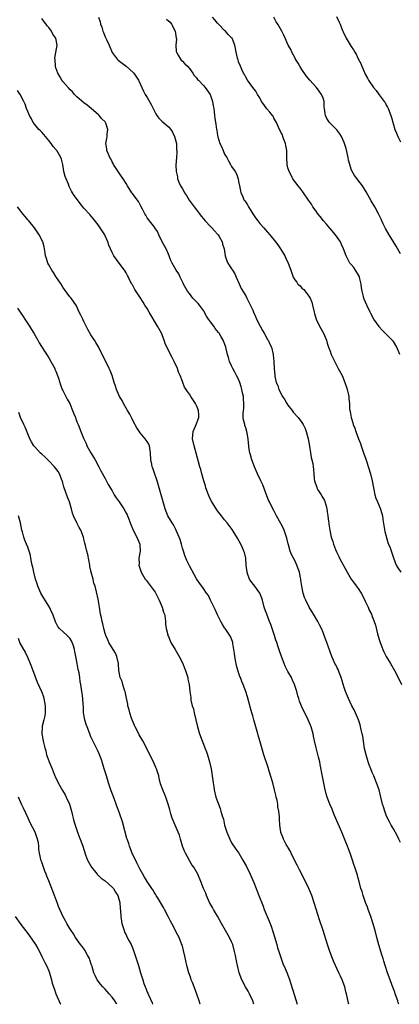
# Model space of a CAD drawing. Units: inches. Extents: x 2580000 to 2583000, y 1545000 to 1548000.
# Drawn here: x 2580215 to 2580323, y 1545000 to 1545280 of the extents above; entities that cross this region are included whole.
import ezdxf

# ---------------------------------------------------------------- set-up
doc = ezdxf.new("R2010")
doc.units = ezdxf.units.IN
doc.header["$MEASUREMENT"] = 0
doc.layers.add('LD25801545_10ft', color=92, linetype='Continuous')

msp = doc.modelspace()

# ---------------------------------------------------------------- linework, layer by layer
at = {"layer": 'LD25801545_10ft'}
for points, elevation in [([(2580323, 1545046.06), (2580322.59, 1545047), (2580322.06, 1545048.06), (2580321, 1545049.98), (2580320.4, 1545051), (2580319.91, 1545051.91), (2580319.36, 1545053), (2580319, 1545053.82), (2580318.66, 1545054.66), (2580318.54, 1545055), (2580318.17, 1545056.17), (2580317.95, 1545057), (2580317.48, 1545059), (2580316.96, 1545061), (2580316.25, 1545063), (2580315.42, 1545065), (2580315, 1545065.96), (2580314.57, 1545067), (2580314.13, 1545068.13), (2580313.83, 1545069), (2580313.23, 1545071), (2580312.84, 1545072.84), (2580312.31, 1545076.31), (2580312.16, 1545077), (2580311.85, 1545078.15), (2580311.57, 1545079.57), (2580311.04, 1545081), (2580310.19, 1545083), (2580309.82, 1545083.82), (2580309.21, 1545085), (2580308.23, 1545087), (2580307.38, 1545089), (2580307, 1545090.22), (2580306.18, 1545093), (2580305.58, 1545094.42), (2580305.26, 1545095.26), (2580305, 1545095.75), (2580304.61, 1545096.61), (2580304.37, 1545097), (2580303.84, 1545098.16), (2580303.49, 1545099), (2580302.1, 1545103), (2580301.78, 1545103.78), (2580301.35, 1545105), (2580301, 1545105.79), (2580300.52, 1545107), (2580300.01, 1545108.01), (2580299.53, 1545109), (2580298.28, 1545111), (2580297.81, 1545111.81), (2580297.06, 1545113), (2580296.07, 1545115), (2580295.77, 1545115.77), (2580295.39, 1545117), (2580294.98, 1545118.98), (2580294.73, 1545120.73), (2580294.69, 1545121), (2580294.58, 1545121.42), (2580294.28, 1545123), (2580293.97, 1545123.97), (2580293.58, 1545125), (2580293, 1545126.33), (2580292.06, 1545128.06), (2580291.67, 1545129), (2580291.18, 1545130.82), (2580291.09, 1545131.09), (2580290.7, 1545132.7), (2580290.65, 1545133), (2580289.91, 1545135), (2580289.62, 1545135.62), (2580289, 1545136.85), (2580287.78, 1545139), (2580287, 1545140.52), (2580286.12, 1545142.12), (2580285.79, 1545143), (2580285.51, 1545143.51), (2580285, 1545144.77), (2580283.83, 1545147.83), (2580283.33, 1545149), (2580282.4, 1545151), (2580281.5, 1545153), (2580280.72, 1545155), (2580280.39, 1545156.39), (2580280.15, 1545157), (2580279.95, 1545158.05), (2580279.78, 1545159.78), (2580279.71, 1545161), (2580279.46, 1545162.54), (2580279.36, 1545163), (2580279, 1545164.1), (2580278.76, 1545164.76), (2580278.71, 1545165), (2580278.35, 1545166.35), (2580278.28, 1545167), (2580278.26, 1545168.26), (2580278.35, 1545169), (2580278.46, 1545169.54), (2580278.49, 1545171), (2580278.33, 1545172.33), (2580278.34, 1545173), (2580278.09, 1545174.09), (2580277.94, 1545175), (2580277.75, 1545175.75), (2580277.38, 1545177), (2580277, 1545177.93), (2580276.43, 1545179), (2580275.9, 1545179.9), (2580275.32, 1545181), (2580275, 1545181.74), (2580274.39, 1545183), (2580274.07, 1545184.07), (2580273.83, 1545185), (2580273.46, 1545186.54), (2580273.38, 1545187), (2580273.3, 1545187.3), (2580272.6, 1545189), (2580272.05, 1545189.95), (2580271.41, 1545191), (2580271.22, 1545191.22), (2580270.36, 1545192.36), (2580269.94, 1545193), (2580269, 1545194.28), (2580268.45, 1545195), (2580267.89, 1545195.89), (2580267, 1545197.49), (2580265.88, 1545199), (2580265.47, 1545199.47), (2580264.48, 1545200.48), (2580264.01, 1545201), (2580263, 1545202.28), (2580262.48, 1545203), (2580261.35, 1545205), (2580261.25, 1545205.25), (2580260.35, 1545207), (2580259.95, 1545207.95), (2580259.23, 1545209), (2580258.11, 1545211), (2580257.74, 1545211.74), (2580257.27, 1545213), (2580257, 1545213.51), (2580256.36, 1545215), (2580255.26, 1545217), (2580254.27, 1545219), (2580253.93, 1545219.93), (2580253.16, 1545221), (2580253.11, 1545221.11), (2580251.64, 1545223), (2580251.39, 1545223.39), (2580251, 1545223.9), (2580250.6, 1545224.6), (2580250.34, 1545225), (2580249.63, 1545226.37), (2580249.22, 1545227.22), (2580249, 1545227.58), (2580248.52, 1545228.52), (2580248.14, 1545229), (2580246.81, 1545230.81), (2580246.65, 1545231), (2580245.36, 1545233), (2580245, 1545233.6), (2580244.11, 1545235), (2580243.66, 1545235.66), (2580242.7, 1545237), (2580241.41, 1545239), (2580241.29, 1545239.29), (2580241, 1545239.79), (2580240.61, 1545240.61), (2580240.38, 1545241), (2580239.85, 1545242.15), (2580239.53, 1545243), (2580239.51, 1545243.51), (2580239.22, 1545245), (2580239.54, 1545246.46), (2580239.64, 1545247), (2580239.64, 1545247.64), (2580239.83, 1545249), (2580239.24, 1545250.76), (2580239.14, 1545251), (2580239, 1545251.17), (2580238.08, 1545252.08), (2580237.35, 1545253), (2580237.16, 1545253.16), (2580235.06, 1545255), (2580233.9, 1545255.91), (2580233, 1545256.56), (2580231, 1545258.3), (2580230.31, 1545259), (2580229.74, 1545259.74), (2580229, 1545260.39), (2580228.74, 1545260.74), (2580228.46, 1545261), (2580227, 1545262.65), (2580226.72, 1545263), (2580226.1, 1545264.1), (2580225.53, 1545265), (2580225, 1545266.56), (2580224.89, 1545267), (2580224.81, 1545268.81), (2580224.74, 1545269.26), (2580225.04, 1545270.96), (2580225.42, 1545273), (2580224.98, 1545275), (2580224.1, 1545276.1), (2580223.75, 1545277), (2580223, 1545278.05), (2580222.52, 1545278.52), (2580222.26, 1545279), (2580221.64, 1545279.64), (2580221, 1545280.58)], 7090), ([(2580237.18, 1545281), (2580237.61, 1545279.61), (2580237.72, 1545279), (2580238.09, 1545278.09), (2580238.4, 1545277), (2580238.58, 1545276.58), (2580239, 1545275.41), (2580239.15, 1545275.15), (2580239.38, 1545274.62), (2580240.14, 1545273), (2580241, 1545270.93), (2580242.49, 1545269), (2580242.75, 1545268.75), (2580243.87, 1545267.87), (2580245, 1545267.02), (2580247, 1545265.25), (2580247.2, 1545265), (2580248.5, 1545263), (2580249.46, 1545261), (2580249.9, 1545259.9), (2580250.44, 1545259), (2580251, 1545258.08), (2580252.13, 1545256.13), (2580252.66, 1545255), (2580253.44, 1545253.44), (2580253.77, 1545253), (2580254.27, 1545252.27), (2580255.27, 1545251.27), (2580255.66, 1545251), (2580257, 1545249.8), (2580257.7, 1545249), (2580258.22, 1545248.22), (2580258.77, 1545247), (2580259.29, 1545245), (2580259.34, 1545243.34), (2580259.42, 1545243), (2580259.45, 1545242.55), (2580259.28, 1545241), (2580259.13, 1545238.87), (2580259.2, 1545237), (2580259.57, 1545235.57), (2580259.6, 1545235), (2580259.99, 1545234.01), (2580260.47, 1545233), (2580260.69, 1545232.69), (2580261, 1545232.12), (2580261.44, 1545231.44), (2580261.62, 1545231), (2580262.19, 1545230.19), (2580262.93, 1545228.93), (2580263.79, 1545227.79), (2580264.35, 1545227), (2580265, 1545226.13), (2580265.88, 1545225), (2580266.36, 1545224.36), (2580267, 1545223.56), (2580267.49, 1545223), (2580269, 1545221.39), (2580269.39, 1545221), (2580270.11, 1545220.11), (2580271, 1545219.21), (2580271.17, 1545219), (2580271.43, 1545218.57), (2580272.27, 1545217), (2580272.39, 1545216.39), (2580272.85, 1545215), (2580273.17, 1545213), (2580273.63, 1545211.63), (2580273.92, 1545211), (2580275, 1545209.37), (2580275.23, 1545209), (2580275.88, 1545207.88), (2580276.32, 1545207), (2580277.1, 1545205.1), (2580277.72, 1545203.72), (2580279, 1545201.64), (2580279.34, 1545201), (2580279.9, 1545199.9), (2580281, 1545197.55), (2580281.22, 1545197), (2580281.78, 1545195.78), (2580282.11, 1545195), (2580283.15, 1545193), (2580283.8, 1545191.8), (2580284.29, 1545191), (2580285.23, 1545189.23), (2580285.41, 1545189), (2580285.86, 1545187.86), (2580286.33, 1545187), (2580286.83, 1545185), (2580286.85, 1545184.85), (2580287, 1545183), (2580287.07, 1545181), (2580287.25, 1545179), (2580287.3, 1545178.7), (2580287.71, 1545177), (2580288.11, 1545176.11), (2580288.47, 1545175), (2580289.48, 1545173), (2580290.09, 1545172.09), (2580290.69, 1545171), (2580291, 1545170.56), (2580292.18, 1545169), (2580292.54, 1545168.54), (2580293.91, 1545167), (2580295, 1545165.58), (2580295.37, 1545165), (2580295.88, 1545163.88), (2580296.24, 1545163), (2580296.79, 1545161), (2580297.18, 1545158.82), (2580297.45, 1545157), (2580297.66, 1545155.67), (2580297.86, 1545155), (2580298.1, 1545153.9), (2580298.23, 1545153), (2580298.29, 1545152.29), (2580298.36, 1545151), (2580298.47, 1545149.53), (2580298.56, 1545149), (2580298.69, 1545148.69), (2580299, 1545147.68), (2580299.19, 1545147.19), (2580299.24, 1545147), (2580299.54, 1545146.46), (2580300.43, 1545145), (2580300.67, 1545144.67), (2580301.39, 1545143.39), (2580301.87, 1545141.87), (2580302.09, 1545141), (2580302.17, 1545140.17), (2580302.36, 1545139), (2580302.59, 1545137.41), (2580302.61, 1545137), (2580302.64, 1545136.64), (2580302.93, 1545135), (2580303.36, 1545133), (2580303.77, 1545131.77), (2580303.96, 1545131), (2580304.58, 1545129.42), (2580304.83, 1545128.83), (2580305.5, 1545127.5), (2580305.72, 1545127), (2580307.82, 1545123), (2580308.99, 1545121), (2580309.88, 1545119.88), (2580310.49, 1545119), (2580310.72, 1545118.72), (2580311, 1545118.32), (2580311.87, 1545117), (2580312.91, 1545115), (2580313, 1545114.77), (2580313.82, 1545113), (2580314.14, 1545112.14), (2580314.75, 1545111), (2580315, 1545110.41), (2580315.56, 1545109), (2580315.91, 1545107.91), (2580316.51, 1545105.49), (2580317, 1545103.84), (2580317.26, 1545103), (2580317.74, 1545101.74), (2580318.05, 1545101), (2580318.34, 1545100.34), (2580319, 1545099), (2580320.21, 1545097), (2580321.37, 1545095), (2580322.38, 1545093), (2580323.28, 1545091)], 7080), ([(2580256.45, 1545280.45), (2580257.51, 1545279.51), (2580257.92, 1545279), (2580258.98, 1545277), (2580259.25, 1545275), (2580259.28, 1545274.72), (2580259.17, 1545273), (2580259.24, 1545271.24), (2580259.31, 1545271), (2580259.82, 1545270.18), (2580260.43, 1545269), (2580260.69, 1545268.69), (2580261, 1545268.43), (2580261.69, 1545267.69), (2580262.45, 1545267), (2580263, 1545266.39), (2580264, 1545265), (2580264.37, 1545264.37), (2580265, 1545263.73), (2580265.27, 1545263.27), (2580265.53, 1545263), (2580267, 1545261.56), (2580267.45, 1545261), (2580268.85, 1545259), (2580269, 1545258.65), (2580269.58, 1545257), (2580269.75, 1545255.75), (2580269.93, 1545255), (2580269.99, 1545253.99), (2580270.11, 1545253), (2580270.24, 1545252.24), (2580270.37, 1545251), (2580270.52, 1545250.52), (2580270.72, 1545249), (2580270.78, 1545248.78), (2580271, 1545247.32), (2580271.09, 1545246.91), (2580271.69, 1545245), (2580272.13, 1545244.13), (2580272.56, 1545243), (2580273, 1545241.99), (2580273.6, 1545241), (2580274.11, 1545240.11), (2580274.72, 1545239), (2580275, 1545238.45), (2580276.03, 1545237), (2580276.36, 1545236.36), (2580276.85, 1545235), (2580277, 1545234.24), (2580277.21, 1545233), (2580277.55, 1545231.55), (2580277.63, 1545231), (2580278.08, 1545230.08), (2580278.51, 1545229), (2580278.72, 1545228.72), (2580279, 1545228.28), (2580279.52, 1545227.52), (2580279.77, 1545227), (2580281.02, 1545225), (2580281.83, 1545223.83), (2580282.43, 1545223), (2580283, 1545222.28), (2580284.15, 1545221), (2580284.53, 1545220.54), (2580285.9, 1545219), (2580287.48, 1545217), (2580288.13, 1545216.13), (2580288.89, 1545215), (2580290.13, 1545213), (2580290.42, 1545212.42), (2580291.08, 1545211), (2580291.81, 1545209), (2580292.15, 1545208.15), (2580292.5, 1545207), (2580293, 1545206.18), (2580293.52, 1545205.52), (2580293.86, 1545205), (2580294.46, 1545204.46), (2580295, 1545203.88), (2580295.5, 1545203.5), (2580297, 1545201.55), (2580297.32, 1545201), (2580297.83, 1545199.83), (2580298.04, 1545199), (2580298.5, 1545197), (2580298.58, 1545196.58), (2580299.05, 1545195), (2580299.98, 1545193), (2580301.12, 1545191), (2580301.67, 1545189.67), (2580301.94, 1545189), (2580302.21, 1545188.21), (2580302.59, 1545187), (2580303, 1545185.9), (2580303.36, 1545185), (2580303.86, 1545183.86), (2580305, 1545181.54), (2580305.35, 1545181), (2580306.4, 1545179), (2580307.22, 1545177), (2580307.65, 1545175.65), (2580307.88, 1545175), (2580308.17, 1545173.83), (2580308.32, 1545173), (2580308.34, 1545172.34), (2580308.48, 1545171), (2580308.53, 1545169.47), (2580308.58, 1545169), (2580308.69, 1545168.69), (2580308.96, 1545167), (2580309.49, 1545165.49), (2580309.61, 1545165), (2580310.01, 1545164.01), (2580310.35, 1545163), (2580311.08, 1545161), (2580311.62, 1545159.62), (2580311.82, 1545159), (2580312.55, 1545157), (2580313.16, 1545155.17), (2580313.36, 1545154.64), (2580314.5, 1545151), (2580315, 1545149), (2580315.77, 1545145), (2580316.05, 1545144.05), (2580316.46, 1545143), (2580317, 1545141.84), (2580317.25, 1545141.25), (2580317.7, 1545139.7), (2580317.87, 1545139), (2580318.03, 1545137.97), (2580318.26, 1545136.26), (2580318.59, 1545134.59), (2580319.46, 1545131.46), (2580319.66, 1545131), (2580320.07, 1545129.93), (2580320.53, 1545128.53), (2580321.04, 1545127.04), (2580321.84, 1545125), (2580322.27, 1545124.27), (2580323.15, 1545123)], 7070), ([(2580322.87, 1545185), (2580322.02, 1545187), (2580321, 1545188.61), (2580320.7, 1545189), (2580319, 1545190.79), (2580317.84, 1545191.84), (2580317, 1545192.86), (2580316.93, 1545192.93), (2580315.48, 1545195), (2580314.59, 1545196.59), (2580314.42, 1545197), (2580313.44, 1545199), (2580312.69, 1545200.69), (2580312.57, 1545201), (2580312.49, 1545201.51), (2580312.11, 1545203), (2580311.92, 1545203.92), (2580311.86, 1545205), (2580311.51, 1545206.49), (2580311.36, 1545207), (2580311.25, 1545207.25), (2580310.22, 1545209), (2580309.72, 1545209.72), (2580309, 1545210.56), (2580308.66, 1545211), (2580308.05, 1545212.05), (2580307.54, 1545213), (2580306.85, 1545215), (2580306.29, 1545216.29), (2580305.96, 1545217), (2580305, 1545218.4), (2580304.52, 1545219), (2580303, 1545220.8), (2580302.9, 1545220.9), (2580302.01, 1545222.01), (2580301.14, 1545223), (2580300.21, 1545224.21), (2580299.5, 1545225), (2580299, 1545225.75), (2580298.11, 1545227), (2580297.7, 1545227.7), (2580296.9, 1545228.9), (2580295.42, 1545231), (2580295.26, 1545231.26), (2580295, 1545231.59), (2580294.41, 1545232.41), (2580293.92, 1545233), (2580293, 1545234.22), (2580292.45, 1545235), (2580291.96, 1545235.96), (2580291.32, 1545237), (2580291, 1545238.05), (2580290.76, 1545239), (2580290.7, 1545241), (2580290.72, 1545241.28), (2580290.69, 1545243), (2580290.4, 1545244.4), (2580290.32, 1545245), (2580289.85, 1545246.15), (2580289.57, 1545247), (2580289.45, 1545247.45), (2580289, 1545248.27), (2580288.76, 1545248.76), (2580288.61, 1545249), (2580288.31, 1545249.69), (2580287.77, 1545251), (2580287, 1545252.26), (2580286.77, 1545252.77), (2580286.63, 1545253), (2580285.89, 1545253.89), (2580285, 1545254.92), (2580284.12, 1545256.12), (2580283.52, 1545257), (2580283, 1545257.98), (2580282.39, 1545259), (2580281.9, 1545259.9), (2580281, 1545261), (2580279.54, 1545263), (2580279, 1545263.86), (2580278.63, 1545264.63), (2580278.41, 1545265), (2580277.88, 1545266.12), (2580277.49, 1545267), (2580277, 1545268.29), (2580276.83, 1545268.83), (2580276.76, 1545269), (2580276.66, 1545269.34), (2580276.27, 1545271), (2580276.1, 1545272.1), (2580275.91, 1545273), (2580275.11, 1545275), (2580275, 1545275.12), (2580274.04, 1545276.04), (2580273.21, 1545277), (2580273, 1545277.2), (2580271.24, 1545279), (2580271, 1545279.29), (2580270.18, 1545280.18), (2580269.58, 1545281)], 7060), ([(2580323, 1545213.65), (2580321.78, 1545215.78), (2580321, 1545217.02), (2580319.82, 1545219), (2580318.79, 1545220.79), (2580318.12, 1545222.12), (2580317.7, 1545223), (2580317.5, 1545223.5), (2580316.75, 1545225), (2580315.69, 1545227), (2580314.71, 1545228.71), (2580313.29, 1545231.29), (2580312.2, 1545233), (2580309.94, 1545235.94), (2580309.21, 1545237.21), (2580309, 1545237.74), (2580308.58, 1545239), (2580308.26, 1545240.26), (2580308.15, 1545241), (2580307.58, 1545243.58), (2580307.11, 1545245), (2580307, 1545245.28), (2580306.21, 1545247), (2580305.78, 1545247.78), (2580304.89, 1545248.89), (2580302.82, 1545251), (2580302.12, 1545252.12), (2580301.67, 1545253), (2580301.56, 1545253.56), (2580301.41, 1545255), (2580301.36, 1545255.36), (2580301.31, 1545257), (2580301, 1545257.93), (2580300.58, 1545259), (2580299.88, 1545259.88), (2580299.13, 1545261), (2580297.29, 1545263), (2580296.23, 1545264.23), (2580295, 1545266.04), (2580294.4, 1545267), (2580293.91, 1545267.9), (2580293.21, 1545269), (2580293.15, 1545269.15), (2580292.13, 1545271), (2580291.8, 1545271.8), (2580291.12, 1545273), (2580290.24, 1545275), (2580289.89, 1545275.89), (2580289.3, 1545277), (2580288.14, 1545279), (2580287.69, 1545279.69), (2580286.97, 1545280.97)], 7050), ([(2580304.85, 1545281.15), (2580305.59, 1545279.59), (2580305.86, 1545279), (2580306.39, 1545277.61), (2580306.65, 1545277), (2580306.77, 1545276.77), (2580307.61, 1545275), (2580308.44, 1545273.55), (2580309, 1545272.63), (2580309.64, 1545271.64), (2580310, 1545271), (2580310.4, 1545270.4), (2580311, 1545269.15), (2580311.79, 1545267.79), (2580312.04, 1545267), (2580312.78, 1545265.22), (2580313, 1545264.79), (2580313.64, 1545263.64), (2580313.94, 1545263), (2580315.35, 1545261), (2580316.1, 1545260.1), (2580317, 1545258.82), (2580318.41, 1545257), (2580318.64, 1545256.64), (2580319, 1545255.97), (2580319.38, 1545255.38), (2580319.56, 1545255), (2580320.33, 1545253), (2580320.45, 1545252.45), (2580321.44, 1545249), (2580321.91, 1545247.91), (2580322.24, 1545247), (2580323, 1545245.5)], 7040), ([(2580322.54, 1545000), (2580322.41, 1545000.41), (2580322.25, 1545001), (2580321.56, 1545003), (2580321.42, 1545003.42), (2580320.68, 1545005.32), (2580320.06, 1545007), (2580319.37, 1545009), (2580318.71, 1545011), (2580318.27, 1545012.27), (2580318.06, 1545013), (2580317.79, 1545013.79), (2580316.89, 1545016.89), (2580316.32, 1545019), (2580315.82, 1545021), (2580315.21, 1545023.21), (2580314.6, 1545025), (2580313.85, 1545027), (2580313.65, 1545027.65), (2580313.09, 1545029), (2580312.38, 1545031), (2580312.1, 1545032.1), (2580311.78, 1545033), (2580311.26, 1545035), (2580311, 1545035.94), (2580310.79, 1545036.79), (2580310.09, 1545039), (2580309.79, 1545039.79), (2580309.41, 1545041), (2580308.7, 1545043), (2580308.23, 1545044.23), (2580307.97, 1545045), (2580307.34, 1545046.66), (2580306.53, 1545048.53), (2580306.35, 1545049), (2580304.3, 1545053.7), (2580303.77, 1545055), (2580303.56, 1545055.56), (2580302.94, 1545057), (2580302.2, 1545059), (2580301.91, 1545059.91), (2580301.51, 1545061.51), (2580300.85, 1545064.85), (2580300.22, 1545068.22), (2580300.05, 1545069), (2580299.69, 1545070.31), (2580299.44, 1545071.44), (2580299, 1545073), (2580298.6, 1545075), (2580298.31, 1545076.31), (2580298.2, 1545077), (2580297.61, 1545079), (2580296.81, 1545081), (2580294.89, 1545084.89), (2580294.31, 1545086.31), (2580294.07, 1545087), (2580293.83, 1545087.83), (2580293.52, 1545089), (2580292.93, 1545091), (2580292.3, 1545092.3), (2580291.99, 1545093), (2580291, 1545094.77), (2580290.23, 1545096.23), (2580289.9, 1545097), (2580289.16, 1545099), (2580288.62, 1545100.62), (2580288.27, 1545101.73), (2580287.85, 1545103), (2580287.62, 1545103.62), (2580287.19, 1545105), (2580287, 1545105.51), (2580286.53, 1545107), (2580286.11, 1545108.11), (2580285.81, 1545109), (2580284.99, 1545111), (2580284.47, 1545112.47), (2580284.29, 1545113), (2580283.76, 1545115), (2580283.57, 1545115.57), (2580283.02, 1545117), (2580281.57, 1545119), (2580280.43, 1545120.43), (2580280.1, 1545121), (2580279.65, 1545122.35), (2580279.39, 1545123), (2580279.17, 1545125), (2580279, 1545127), (2580278.64, 1545128.64), (2580278.51, 1545129), (2580278.07, 1545129.93), (2580277.59, 1545131), (2580276.65, 1545132.65), (2580275.12, 1545135.12), (2580274.29, 1545136.29), (2580273.7, 1545137), (2580273, 1545137.92), (2580272.11, 1545139), (2580271, 1545140.48), (2580270.78, 1545140.78), (2580269.99, 1545141.99), (2580269.38, 1545143), (2580269, 1545143.7), (2580268.57, 1545144.57), (2580268.39, 1545145), (2580267.67, 1545147), (2580267.54, 1545147.54), (2580267.07, 1545149), (2580266.51, 1545151), (2580266.23, 1545152.23), (2580265.96, 1545153), (2580264.91, 1545156.91), (2580264.3, 1545159), (2580263.86, 1545161), (2580264.03, 1545163), (2580265, 1545165.25), (2580265.44, 1545166.56), (2580265.64, 1545167), (2580265.67, 1545167.67), (2580265.62, 1545169), (2580265, 1545170.46), (2580264.73, 1545171), (2580263.38, 1545173), (2580263, 1545173.63), (2580262.41, 1545174.41), (2580262.03, 1545175), (2580261.64, 1545175.64), (2580261.14, 1545177), (2580261, 1545177.3), (2580260.39, 1545179), (2580259.91, 1545179.91), (2580259.59, 1545181), (2580258.68, 1545183), (2580258.08, 1545184.08), (2580256.58, 1545187), (2580256.13, 1545188.13), (2580255.83, 1545189), (2580255.01, 1545191), (2580253.95, 1545193), (2580251.57, 1545197), (2580251, 1545198.04), (2580250.35, 1545199), (2580249.86, 1545199.86), (2580249, 1545201.22), (2580247.46, 1545203.46), (2580247, 1545204.41), (2580246.76, 1545204.76), (2580246.65, 1545205), (2580246.04, 1545206.04), (2580245.68, 1545207), (2580245.42, 1545207.42), (2580245, 1545208.19), (2580244.7, 1545208.7), (2580244.54, 1545209), (2580243, 1545210.96), (2580241.52, 1545213), (2580241, 1545213.98), (2580240.51, 1545215), (2580240.08, 1545216.08), (2580239.76, 1545217), (2580239, 1545218.77), (2580238.89, 1545219), (2580238.16, 1545220.16), (2580237, 1545221.86), (2580235.62, 1545223.62), (2580235, 1545224.42), (2580234.72, 1545224.72), (2580233, 1545226.64), (2580231.95, 1545227.95), (2580231.12, 1545229), (2580230.25, 1545230.25), (2580229.78, 1545231), (2580229.46, 1545231.46), (2580228.81, 1545232.81), (2580228.6, 1545233.4), (2580227.91, 1545235), (2580227.65, 1545235.65), (2580227.3, 1545237), (2580226.96, 1545239), (2580226.57, 1545240.57), (2580226.42, 1545241), (2580225.26, 1545243), (2580225, 1545243.32), (2580224.2, 1545244.2), (2580223.7, 1545245), (2580223, 1545245.89), (2580222.04, 1545247), (2580221.61, 1545247.61), (2580221, 1545248.25), (2580220.62, 1545248.62), (2580220.2, 1545249), (2580219, 1545250.43), (2580218.56, 1545251), (2580218.06, 1545252.06), (2580217.48, 1545253), (2580217, 1545254.09), (2580216.69, 1545255), (2580216.23, 1545256.23), (2580215.92, 1545257), (2580214.89, 1545259), (2580214.12, 1545260.12)], 7100), ([(2580308.34, 1545000), (2580308.28, 1545000.28), (2580307.86, 1545002.14), (2580307.68, 1545003), (2580307.53, 1545003.53), (2580307.16, 1545005), (2580306.42, 1545007), (2580305.97, 1545007.97), (2580305.54, 1545009), (2580304.09, 1545012.09), (2580303.73, 1545013), (2580302.98, 1545015), (2580302.27, 1545017), (2580301.03, 1545021.03), (2580300.02, 1545024.02), (2580298.61, 1545028.61), (2580297.81, 1545031), (2580297, 1545033), (2580296.03, 1545035), (2580295.66, 1545035.66), (2580294.98, 1545037), (2580294.28, 1545038.28), (2580293.62, 1545039.62), (2580292.76, 1545041.24), (2580291.89, 1545043), (2580291.65, 1545043.65), (2580291, 1545044.69), (2580290.89, 1545044.89), (2580290.81, 1545045), (2580290.53, 1545045.47), (2580289.71, 1545047), (2580289.53, 1545047.53), (2580289, 1545048.91), (2580288.97, 1545049.03), (2580288.74, 1545051), (2580288.66, 1545052.66), (2580288.65, 1545053.35), (2580288.45, 1545055), (2580288.18, 1545056.18), (2580288.11, 1545057), (2580287.92, 1545058.08), (2580287.7, 1545059), (2580287.54, 1545059.54), (2580287.23, 1545061), (2580286.68, 1545063), (2580285.65, 1545066.35), (2580285.37, 1545067.37), (2580284.17, 1545071), (2580283.56, 1545073), (2580283, 1545075), (2580282.58, 1545076.58), (2580282.43, 1545077), (2580281.9, 1545079), (2580281.68, 1545079.68), (2580281.35, 1545081), (2580281, 1545082.1), (2580280.75, 1545083), (2580280.33, 1545084.33), (2580279.5, 1545087.49), (2580279.06, 1545089), (2580278.28, 1545091), (2580277.88, 1545091.88), (2580277.51, 1545093), (2580277.35, 1545093.35), (2580277, 1545094.46), (2580276.41, 1545096.41), (2580276.07, 1545097.93), (2580275.87, 1545099), (2580275.84, 1545099.84), (2580275.34, 1545102.66), (2580275.32, 1545103), (2580275.27, 1545103.27), (2580274.7, 1545104.7), (2580274.52, 1545105), (2580273.12, 1545107), (2580273, 1545107.16), (2580272.27, 1545108.28), (2580271.93, 1545109), (2580271, 1545110.84), (2580270.36, 1545112.36), (2580268.95, 1545115), (2580268.38, 1545116.38), (2580267.89, 1545117), (2580267, 1545118.35), (2580266.55, 1545119), (2580265.9, 1545119.9), (2580265, 1545121.07), (2580263, 1545124.82), (2580262.3, 1545126.3), (2580261.72, 1545127.72), (2580261.27, 1545129), (2580261, 1545129.88), (2580260.7, 1545131), (2580260.32, 1545132.32), (2580260.09, 1545133), (2580259.3, 1545134.7), (2580259.14, 1545135.14), (2580259, 1545135.36), (2580258.46, 1545136.46), (2580258.06, 1545137), (2580256.9, 1545139), (2580256.12, 1545141), (2580255.56, 1545143), (2580255, 1545145.06), (2580253.83, 1545149), (2580253, 1545151.5), (2580252.56, 1545152.56), (2580252.41, 1545153), (2580252.28, 1545153.72), (2580251.99, 1545155), (2580251.92, 1545157), (2580251.69, 1545158.31), (2580251.6, 1545159), (2580251.41, 1545159.41), (2580251, 1545160.18), (2580250.42, 1545161), (2580249, 1545162.65), (2580248.07, 1545164.07), (2580247, 1545165.96), (2580246.67, 1545166.67), (2580246.49, 1545167), (2580246, 1545168), (2580245.41, 1545169), (2580244.28, 1545171), (2580243.87, 1545171.87), (2580243.14, 1545173), (2580242.28, 1545175), (2580241.98, 1545175.98), (2580241.62, 1545177), (2580240.98, 1545179), (2580240.42, 1545180.42), (2580240.15, 1545181), (2580237.1, 1545187.1), (2580236.35, 1545188.35), (2580235.97, 1545189), (2580235, 1545190.52), (2580234.1, 1545192.1), (2580233.63, 1545193), (2580233, 1545194.31), (2580232.63, 1545195), (2580232.13, 1545196.13), (2580231.67, 1545197), (2580230.84, 1545198.84), (2580230.04, 1545200.04), (2580229.32, 1545201), (2580229, 1545201.37), (2580227.47, 1545203.47), (2580227, 1545204.15), (2580226.48, 1545205), (2580225, 1545207.19), (2580224.31, 1545208.31), (2580223.87, 1545209), (2580223, 1545210.47), (2580222.71, 1545211), (2580222.31, 1545212.31), (2580222.02, 1545213), (2580221.93, 1545213.93), (2580221.74, 1545215), (2580221.64, 1545215.64), (2580221.29, 1545217), (2580220.29, 1545219), (2580218.97, 1545221), (2580217.3, 1545223), (2580217, 1545223.32), (2580216.25, 1545224.25), (2580215.58, 1545225), (2580215, 1545225.71), (2580214.06, 1545227)], 7110), ([(2580214.12, 1545198.12), (2580214.85, 1545197), (2580215.73, 1545195.73), (2580216.19, 1545195), (2580217.53, 1545193), (2580218.06, 1545192.06), (2580218.78, 1545191), (2580219.92, 1545189), (2580220.3, 1545188.3), (2580222.59, 1545184.59), (2580223, 1545183.97), (2580223.61, 1545183), (2580224.69, 1545181), (2580224.76, 1545180.76), (2580225, 1545180.23), (2580225.49, 1545179), (2580225.74, 1545178.26), (2580226.28, 1545176.28), (2580226.84, 1545175), (2580227, 1545174.68), (2580227.87, 1545173), (2580228.24, 1545172.24), (2580228.94, 1545171), (2580229.51, 1545169.51), (2580229.77, 1545169), (2580230.09, 1545168.09), (2580230.57, 1545167), (2580230.69, 1545166.69), (2580231, 1545165.82), (2580231.32, 1545165), (2580231.82, 1545163.82), (2580232.11, 1545163), (2580232.82, 1545161.18), (2580233.59, 1545159.59), (2580233.82, 1545159), (2580235, 1545156.93), (2580235.73, 1545155.73), (2580236.2, 1545155), (2580237.25, 1545153), (2580237.81, 1545151.81), (2580239, 1545149.63), (2580239.91, 1545147.91), (2580241, 1545146.14), (2580241.61, 1545145), (2580242.15, 1545144.15), (2580243, 1545143.01), (2580244.3, 1545141), (2580245, 1545139.82), (2580245.29, 1545139.29), (2580245.42, 1545139), (2580245.64, 1545138.36), (2580246.17, 1545137), (2580247.02, 1545135), (2580248.07, 1545133), (2580248.32, 1545132.32), (2580248.93, 1545131), (2580248.98, 1545129), (2580248.65, 1545127), (2580248.66, 1545125.34), (2580248.63, 1545125), (2580248.7, 1545124.7), (2580249.24, 1545123), (2580250.45, 1545121), (2580250.68, 1545120.68), (2580251, 1545120.31), (2580251.58, 1545119.58), (2580253, 1545117.71), (2580253.27, 1545117.27), (2580253.96, 1545115.96), (2580254.41, 1545115), (2580255.25, 1545113), (2580255.65, 1545111.65), (2580255.88, 1545111), (2580256.1, 1545109.9), (2580256.22, 1545109), (2580256.22, 1545108.22), (2580256.42, 1545107), (2580256.86, 1545105.14), (2580256.87, 1545105), (2580257, 1545104.71), (2580257.48, 1545103.48), (2580257.73, 1545103), (2580258.96, 1545100.96), (2580259.67, 1545099.67), (2580260.08, 1545099), (2580261.1, 1545097), (2580261.63, 1545095.63), (2580261.92, 1545095), (2580262.13, 1545094.13), (2580262.51, 1545093), (2580262.58, 1545092.58), (2580262.9, 1545091), (2580263.08, 1545089), (2580263.35, 1545087.35), (2580263.35, 1545087), (2580263.39, 1545086.61), (2580263.81, 1545085), (2580264.11, 1545084.11), (2580264.33, 1545083), (2580264.85, 1545081), (2580265.32, 1545079), (2580265.85, 1545077), (2580266.59, 1545075), (2580267, 1545074.03), (2580267.42, 1545073), (2580267.85, 1545071.85), (2580268.14, 1545071), (2580268.74, 1545069), (2580269.18, 1545067), (2580269.47, 1545065), (2580269.71, 1545063), (2580269.91, 1545061.91), (2580270.04, 1545061), (2580270.55, 1545059), (2580271, 1545057.68), (2580271.73, 1545055.73), (2580271.97, 1545055), (2580272.34, 1545053.66), (2580272.66, 1545052.66), (2580273.01, 1545051), (2580273.61, 1545049), (2580274.45, 1545047), (2580275, 1545045.99), (2580276.19, 1545044.18), (2580277.03, 1545043.03), (2580278.23, 1545041), (2580279.21, 1545039.21), (2580280.3, 1545037), (2580281.32, 1545034.68), (2580281.97, 1545033), (2580282.24, 1545032.24), (2580282.77, 1545031), (2580283.94, 1545027.94), (2580284.28, 1545027), (2580285.07, 1545025), (2580285.65, 1545023.65), (2580286.22, 1545022.22), (2580286.74, 1545020.74), (2580287.23, 1545019.23), (2580287.86, 1545017), (2580288.09, 1545016.09), (2580288.41, 1545015), (2580289.05, 1545013), (2580289.61, 1545011.61), (2580290.22, 1545010.22), (2580290.82, 1545008.82), (2580291, 1545008.34), (2580291.35, 1545007.35), (2580292.29, 1545004.29), (2580293.37, 1545001), (2580293.68, 1545000)], 7120), ([(2580281.31, 1545000), (2580281.07, 1545001), (2580280.11, 1545003), (2580279.73, 1545003.73), (2580278.94, 1545005), (2580277.86, 1545007), (2580277.14, 1545009), (2580276.65, 1545011), (2580276.35, 1545012.35), (2580276.09, 1545013.91), (2580275.86, 1545015), (2580275.32, 1545017), (2580275, 1545017.8), (2580274.4, 1545019), (2580273.21, 1545021), (2580272.09, 1545023), (2580271, 1545025.13), (2580269.87, 1545027), (2580269.56, 1545027.56), (2580269, 1545028.51), (2580268.74, 1545029), (2580267.86, 1545031), (2580267.64, 1545031.64), (2580267.04, 1545033), (2580266.27, 1545035), (2580265.4, 1545037), (2580265, 1545037.7), (2580264.22, 1545039), (2580263.71, 1545039.71), (2580261.87, 1545043), (2580261.59, 1545043.59), (2580261.05, 1545045.05), (2580260.45, 1545047), (2580260.14, 1545048.14), (2580259.78, 1545049), (2580258.91, 1545051), (2580258.1, 1545053), (2580257.75, 1545054.25), (2580257.39, 1545055.39), (2580256.98, 1545057), (2580256.27, 1545059), (2580255.43, 1545061), (2580254.8, 1545062.8), (2580254.41, 1545064.41), (2580254.28, 1545065), (2580253.67, 1545067), (2580253.45, 1545067.45), (2580252.74, 1545069), (2580251.72, 1545071), (2580250.79, 1545073), (2580249.78, 1545075), (2580248.74, 1545076.74), (2580248.21, 1545077.79), (2580247.57, 1545079), (2580247.4, 1545079.4), (2580247, 1545080.27), (2580246.7, 1545081), (2580246.54, 1545081.46), (2580246.04, 1545083), (2580245.86, 1545083.86), (2580245.52, 1545085), (2580245.46, 1545085.46), (2580245.13, 1545087.13), (2580244.73, 1545089), (2580244.57, 1545089.43), (2580244.08, 1545091), (2580243.85, 1545091.85), (2580243.32, 1545093), (2580243, 1545094.51), (2580242.91, 1545095), (2580242.83, 1545096.83), (2580242.81, 1545097), (2580242.37, 1545099), (2580241.93, 1545099.93), (2580241.34, 1545101), (2580240.12, 1545103), (2580239.76, 1545103.76), (2580239.18, 1545105), (2580239, 1545105.58), (2580238.61, 1545107), (2580238.34, 1545108.34), (2580238.14, 1545109), (2580237.96, 1545109.96), (2580237.74, 1545111), (2580237.38, 1545113), (2580237, 1545115.27), (2580236.56, 1545117.44), (2580236.17, 1545119), (2580235.84, 1545119.84), (2580235.58, 1545121), (2580235.02, 1545123.02), (2580234.64, 1545124.64), (2580234.63, 1545125), (2580234.06, 1545128.06), (2580233.8, 1545129), (2580233.39, 1545130.61), (2580233.26, 1545131.26), (2580233, 1545132.36), (2580232.82, 1545133), (2580232.07, 1545135), (2580231.68, 1545135.68), (2580231, 1545137.02), (2580230.06, 1545139), (2580229.76, 1545139.76), (2580229.44, 1545141), (2580229.32, 1545141.32), (2580228.88, 1545143), (2580228.36, 1545144.36), (2580227.28, 1545147.28), (2580227, 1545148.4), (2580226.86, 1545148.86), (2580226.83, 1545149), (2580226.01, 1545151), (2580225.62, 1545151.62), (2580225, 1545152.5), (2580224.6, 1545153), (2580223, 1545154.71), (2580222.68, 1545155), (2580221.83, 1545155.83), (2580221, 1545156.6), (2580220.53, 1545157), (2580219, 1545158.7), (2580218.75, 1545159), (2580218.11, 1545160.11), (2580217.64, 1545161), (2580217, 1545162.36), (2580216.26, 1545164.26), (2580215.86, 1545165), (2580214.94, 1545167), (2580214.49, 1545168.49)], 7130), ([(2580266.09, 1545000), (2580266.06, 1545000.06), (2580265.77, 1545001), (2580265.08, 1545002.92), (2580264.31, 1545005), (2580263.83, 1545006.17), (2580263.53, 1545007), (2580263.41, 1545007.41), (2580263, 1545008.46), (2580262.81, 1545009), (2580262.3, 1545011), (2580261.7, 1545013.7), (2580261.32, 1545015.32), (2580260.91, 1545016.91), (2580260.77, 1545017.23), (2580260.08, 1545019), (2580259.67, 1545019.67), (2580257.97, 1545023), (2580257.62, 1545023.62), (2580256.99, 1545025), (2580255.9, 1545027), (2580255.6, 1545027.6), (2580254.77, 1545029), (2580254.15, 1545030.15), (2580253.56, 1545031), (2580253.36, 1545031.35), (2580253, 1545031.89), (2580252.58, 1545032.58), (2580252.26, 1545033), (2580251, 1545034.92), (2580250.21, 1545036.21), (2580249.78, 1545037), (2580249, 1545038.37), (2580248.09, 1545040.09), (2580246.74, 1545043), (2580245.94, 1545045), (2580245.73, 1545045.74), (2580245.28, 1545047), (2580245.23, 1545047.23), (2580244.6, 1545049.4), (2580243.94, 1545051.94), (2580243, 1545054.7), (2580242.39, 1545056.39), (2580242.19, 1545057), (2580241.71, 1545058.29), (2580241.31, 1545059.31), (2580240.76, 1545060.76), (2580240, 1545063), (2580239.37, 1545065), (2580238.76, 1545067), (2580238.38, 1545068.38), (2580237.89, 1545069.89), (2580237.33, 1545071.33), (2580237, 1545072), (2580236.69, 1545072.69), (2580235.33, 1545075.33), (2580235, 1545076.1), (2580234.64, 1545077), (2580233.87, 1545079), (2580233.65, 1545079.65), (2580233.22, 1545081), (2580232.9, 1545083), (2580232.82, 1545084.82), (2580232.78, 1545085.22), (2580232.68, 1545087), (2580232.53, 1545088.53), (2580232.43, 1545089), (2580232.31, 1545089.69), (2580232.13, 1545091), (2580231.91, 1545091.91), (2580231.82, 1545093), (2580231.65, 1545094.35), (2580231.46, 1545095), (2580231.32, 1545095.32), (2580231.06, 1545097), (2580230.64, 1545099), (2580230.38, 1545100.38), (2580230.28, 1545101), (2580229.99, 1545101.99), (2580229.66, 1545103), (2580229.44, 1545103.44), (2580229, 1545104.19), (2580228.2, 1545105), (2580226.03, 1545107), (2580225.53, 1545107.53), (2580224.91, 1545108.91), (2580224.14, 1545111), (2580223.75, 1545111.75), (2580223.19, 1545113), (2580221.56, 1545115.56), (2580220.76, 1545117), (2580219.9, 1545119), (2580219.68, 1545119.68), (2580219.23, 1545121), (2580218.7, 1545123), (2580218.43, 1545124.43), (2580218.27, 1545125), (2580218.07, 1545125.93), (2580217.9, 1545127), (2580217.76, 1545127.76), (2580217.41, 1545129), (2580217, 1545130.1), (2580216.64, 1545131), (2580216.15, 1545132.15), (2580215.86, 1545133), (2580215.49, 1545134.51), (2580215.34, 1545135), (2580214.91, 1545137), (2580214.35, 1545139)], 7140), ([(2580214.24, 1545104.24), (2580214.79, 1545102.79), (2580215.79, 1545101), (2580216.25, 1545100.25), (2580217, 1545098.66), (2580217.69, 1545097), (2580218.06, 1545096.06), (2580219, 1545093.51), (2580219.69, 1545091.69), (2580221, 1545088.82), (2580221.48, 1545087.48), (2580221.63, 1545087), (2580221.99, 1545085), (2580221.93, 1545083.93), (2580221.94, 1545083), (2580221.85, 1545082.15), (2580221.57, 1545081), (2580221.15, 1545079.15), (2580221.13, 1545079), (2580221.03, 1545077), (2580221.38, 1545075), (2580221.49, 1545074.51), (2580221.87, 1545073), (2580222.12, 1545072.12), (2580222.39, 1545071), (2580222.55, 1545070.55), (2580223.07, 1545069), (2580223.68, 1545067.68), (2580223.91, 1545067), (2580224.53, 1545065.47), (2580225, 1545064.41), (2580225.47, 1545063.47), (2580225.69, 1545063), (2580226.87, 1545060.87), (2580227.61, 1545059.61), (2580227.93, 1545059), (2580228.86, 1545057), (2580229.44, 1545055), (2580229.7, 1545053.7), (2580229.9, 1545053), (2580230.12, 1545052.12), (2580230.46, 1545051), (2580231.17, 1545049), (2580231.66, 1545047.66), (2580231.94, 1545047), (2580232.68, 1545045), (2580233.48, 1545042.52), (2580234.04, 1545041), (2580235.13, 1545039), (2580236.72, 1545037), (2580236.85, 1545036.85), (2580237, 1545036.74), (2580237.9, 1545035.9), (2580239, 1545035.11), (2580241, 1545033.38), (2580241.37, 1545033), (2580241.95, 1545031.95), (2580242.64, 1545031), (2580243, 1545029.68), (2580243.16, 1545029), (2580243.27, 1545027.27), (2580243.37, 1545026.63), (2580243.49, 1545025), (2580243.67, 1545023.66), (2580243.8, 1545023), (2580244.18, 1545021.82), (2580244.4, 1545021), (2580244.57, 1545020.57), (2580245, 1545019.73), (2580245.23, 1545019.23), (2580245.8, 1545018.2), (2580246.42, 1545017), (2580247, 1545015.61), (2580247.23, 1545015), (2580247.86, 1545013), (2580248.17, 1545012.17), (2580248.47, 1545011), (2580249.07, 1545009), (2580249.58, 1545007.58), (2580249.72, 1545007), (2580250.07, 1545005.93), (2580250.41, 1545005), (2580250.59, 1545004.59), (2580251, 1545003.48), (2580251.15, 1545003.15), (2580251.35, 1545002.65), (2580252.39, 1545000.39), (2580252.54, 1545000)], 7150), ([(2580242.39, 1545000), (2580242.22, 1545000.22), (2580241.77, 1545001), (2580241, 1545002.02), (2580240.21, 1545003), (2580239, 1545004.35), (2580238.66, 1545004.66), (2580238.39, 1545005), (2580237.73, 1545005.73), (2580236.77, 1545007), (2580236.16, 1545008.16), (2580235.81, 1545009), (2580235.22, 1545011), (2580235.18, 1545011.18), (2580234.7, 1545012.7), (2580234.57, 1545013), (2580233.98, 1545014.02), (2580233.48, 1545015), (2580233.31, 1545015.31), (2580232.47, 1545016.47), (2580232.04, 1545017), (2580230.63, 1545019), (2580230.03, 1545020.03), (2580229.33, 1545021), (2580229, 1545021.53), (2580228.15, 1545023), (2580227.75, 1545023.75), (2580227, 1545025.12), (2580225.8, 1545027.8), (2580225.33, 1545029), (2580224.17, 1545032.17), (2580223, 1545035.18), (2580222.45, 1545036.45), (2580222.25, 1545037), (2580221.87, 1545037.87), (2580221.49, 1545039), (2580221.35, 1545039.35), (2580221, 1545040.49), (2580220.86, 1545040.87), (2580220.39, 1545043), (2580220.2, 1545044.2), (2580220.16, 1545045), (2580220.04, 1545045.96), (2580219.83, 1545047), (2580219.6, 1545047.6), (2580219.09, 1545049), (2580217.7, 1545051.7), (2580217.14, 1545053), (2580215.83, 1545055.83), (2580215.24, 1545057), (2580214.34, 1545059)], 7160), ([(2580213.45, 1545025), (2580215, 1545022.76), (2580216.35, 1545021), (2580216.65, 1545020.65), (2580217, 1545020.16), (2580217.51, 1545019.51), (2580219.21, 1545017), (2580219.86, 1545015.86), (2580220.32, 1545015), (2580221, 1545013.58), (2580221.2, 1545013.2), (2580221.33, 1545013), (2580221.87, 1545011.87), (2580222.38, 1545011), (2580223, 1545009.5), (2580223.19, 1545009), (2580223.76, 1545007), (2580224, 1545006), (2580224.31, 1545005), (2580224.53, 1545004.53), (2580224.98, 1545003), (2580226.27, 1545000.27), (2580226.41, 1545000)], 7170)]:
    msp.add_lwpolyline(points, dxfattribs=dict(at, elevation=elevation))

doc.saveas('drawing.dxf')
